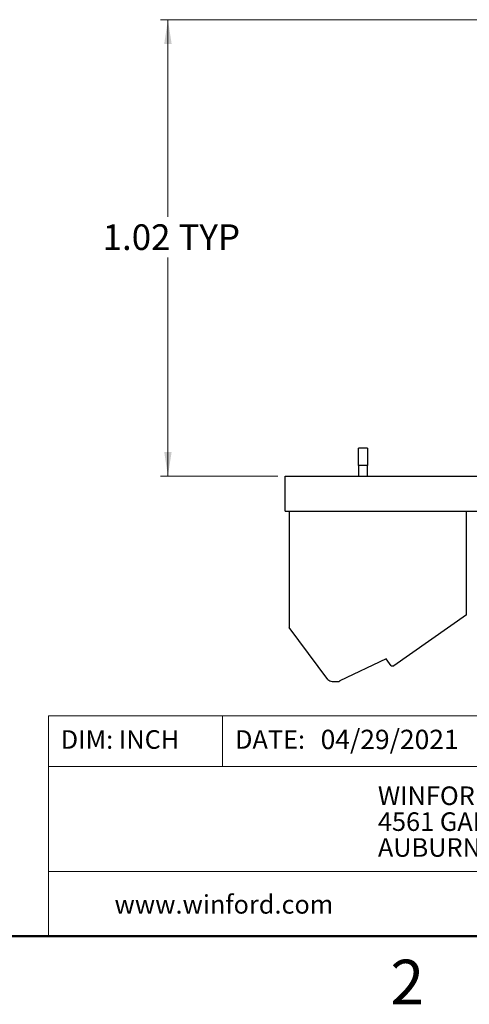
# Model space of a CAD drawing. Units: inches. Extents: x 0.1 to 16.9, y 0.1 to 10.9.
# Drawn here: x 8.5 to 11, y 0.1 to 5.4 of the extents above; entities that cross this region are included whole.
import ezdxf

# ---------------------------------------------------------------- set-up
doc = ezdxf.new("R2010")
doc.units = ezdxf.units.IN
doc.header["$MEASUREMENT"] = 0
doc.styles.add('SLDTEXTSTYLE0', font='TXT', dxfattribs={"width": 0.75})
doc.dimstyles.new('SLDDIMSTYLE0', dxfattribs={"dimtxt": 0.137795, "dimasz": 0.13, "dimexe": 0, "dimexo": 0.0625, "dimgap": 0.034449, "dimtad": 0, "dimtih": 1, "dimtoh": 1, "dimlfac": 0.416667, "dimrnd": 1e-09, "dimzin": 12, "dimdsep": 46, "dimtxsty": 'SLDTEXTSTYLE0', "dimsah": 1, "dimcen": 0.09, "dimadec": 0, "dimazin": 3, "dimtfac": 1, "dimtofl": 0, "dimtmove": 0, "dimatfit": 3, "dimfxl": 0, "dimfrac": 2, "dimtolj": 1, "dimtzin": 12, "dimarcsym": 0})

# ---------------------------------------------------------------- blocks, each defined once
blk = doc.blocks.new('SW_NOTE_1')
at = {"color": 0, "linetype": 'Continuous', "lineweight": 0, "char_height": 0.1, "attachment_point": 1, "style": 'SLDTEXTSTYLE0'}
for s, insert in [('WINFORD ENGINEERING, LLC', (0, 0.1289)), ('4561 GARFIELD ROAD', (0, -0.0105)), ('AUBURN, MI 48611', (0, -0.1498))]:
    blk.add_mtext(s, dxfattribs=dict(at, insert=insert))
blk = doc.blocks.new('_D_4')
at = {"color": 7, "linetype": 'Continuous', "lineweight": 18}
for p, q in [((11.3995, 5.4335), (9.2951, 5.4335)), ((9.3344, 5.4335), (9.3344, 4.3728)), ((9.3344, 2.9768), (9.3344, 4.1541)), ((9.925, 2.9768), (9.2951, 2.9768))]:
    blk.add_line(p, q, dxfattribs=at)
for points in [[(9.3344, 5.4335), (9.3144, 5.3035), (9.3544, 5.3035)], [(9.3344, 2.9768), (9.3544, 3.1068), (9.3144, 3.1068)]]:
    blk.add_solid(points, dxfattribs=at)
at = {"color": 7, "linetype": 'Continuous', "lineweight": 18, "char_height": 0.1378, "attachment_point": 1, "style": 'SLDTEXTSTYLE0'}
for s, insert in [('1.02', (8.983, 4.3317)), ('TYP', (9.391, 4.3317))]:
    blk.add_mtext(s, dxfattribs=dict(at, insert=insert))

msp = doc.modelspace()

# ---------------------------------------------------------------- linework, layer by layer
at = {"color": 7, "linetype": 'Continuous', "lineweight": 25}
for p, q in [((10.408, 3.1274), (10.3607, 3.1274)), ((10.3607, 3.0329), (10.3607, 3.1274)), ((10.408, 3.1274), (10.408, 3.0329)), ((10.408, 3.0329), (10.3607, 3.0329)), ((10.3607, 3.0329), (10.3607, 2.9768)), ((10.408, 2.9768), (10.408, 3.0329)), ((9.9644, 2.7872), (9.9644, 2.9768)), ((9.9644, 2.9768), (13.9244, 2.9768)), ((9.9644, 2.7872), (13.9244, 2.7872)), ((9.987, 2.7872), (9.987, 2.1617)), ((10.9414, 2.2297), (10.9414, 2.7872)), ((10.9414, 2.2297), (10.55, 1.9557)), ((10.1949, 1.8821), (9.987, 2.1617)), ((10.5092, 1.9923), (10.2598, 1.8734)), ((10.5348, 1.9557), (10.5092, 1.9923)), ((10.5348, 1.9557), (10.55, 1.9557)), ((10.2177, 1.8707), (10.2476, 1.8707))]:
    msp.add_line(p, q, dxfattribs=at)
at = {"color": 7, "linetype": 'Continuous', "lineweight": 18}
for p, q in [((16.5, 1.6859), (8.6913, 1.6859)), ((8.6913, 1.6859), (8.6913, 0.5)), ((9.6273, 1.6859), (9.6273, 1.4129)), ((12.3107, 1.4129), (8.6913, 1.4129)), ((12.3107, 0.848), (8.6913, 0.848))]:
    msp.add_line(p, q, dxfattribs=at)
at = {"color": 7, "linetype": 'Continuous', "lineweight": 50}
msp.add_line((16.5, 0.5), (0.5, 0.5), dxfattribs=at)
at = {"color": 7, "linetype": 'Continuous', "lineweight": 25}
for centre, start, end in [((10.2177, 1.899), 216.631, 270), ((10.2476, 1.899), 270, 295.4747)]:
    msp.add_arc(centre, 0.0283, start, end, dxfattribs=at)

# ---------------------------------------------------------------- block references
at = {"color": 7, "linetype": 'Continuous', "lineweight": 0}
msp.add_blockref('SW_NOTE_1', (10.4643, 1.1766), dxfattribs=at)

# ---------------------------------------------------------------- texts
at = {"color": 7, "linetype": 'Continuous', "lineweight": 0, "style": 'SLDTEXTSTYLE0'}
for s, insert, char_height, attachment_point in [('DIM: INCH', (8.7573, 1.6083), 0.1, 1), ('DATE:', (9.6954, 1.6083), 0.1, 1), ('04/29/2021', (10.1561, 1.6107), 0.10417, 1), ('www.winford.com', (9.0469, 0.7207), 0.1, 1), ('2', (10.6226, 0.3726), 0.24, 2)]:
    msp.add_mtext(s, dxfattribs=dict(at, insert=insert, char_height=char_height, attachment_point=attachment_point))

# ---------------------------------------------------------------- dimensions: what is measured, and where the dimension line sits
at = {"color": 7, "linetype": 'Continuous', "lineweight": 18}
dim = msp.add_linear_dim(base=(9.3344, 5.4335), p1=(9.9644, 2.9768), p2=(11.4389, 5.4335), angle=90, text='<> TYP', dimstyle='SLDDIMSTYLE0', dxfattribs=at)
dim.commit()
dim.dimension.update_dxf_attribs({"geometry": '_D_4', "text_midpoint": (9.3344, 4.2634), "dimtype": 160})

doc.saveas('drawing.dxf')
